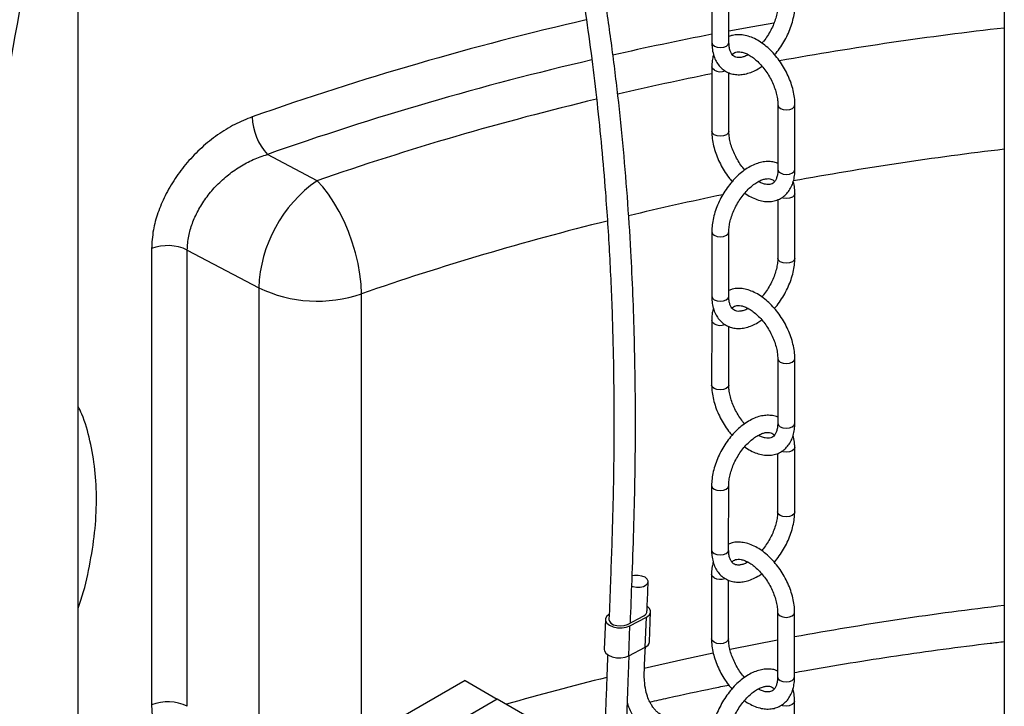
# Model space of a CAD drawing. Units: millimetres. Extents: x 0 to 1277, y 0 to 297.
# Drawn here: x 1001 to 1006, y 45 to 49 of the extents above; entities that cross this region are included whole.
import ezdxf

# ---------------------------------------------------------------- set-up
doc = ezdxf.new("R2010")
doc.units = ezdxf.units.MM
doc.linetypes.add('SLD-Sólida', pattern=[0])

msp = doc.modelspace()

# ---------------------------------------------------------------- linework, layer by layer
at = {"color": 7, "linetype": 'SLD-Sólida', "lineweight": 25}
for p, q in [((1001.246, 44.126), (1001.246, 50.801)), ((1006.402, 49.5156), (1006.402, 39.9784)), ((1004.7742, 49.2784), (1004.7739, 48.9192)), ((1004.8689, 48.9192), (1004.8692, 49.2783)), ((1004.7737, 48.7847), (1004.7735, 48.4255)), ((1004.8685, 48.4254), (1004.8687, 48.7514)), ((1005.1414, 48.5721), (1005.1412, 48.2129)), ((1005.2362, 48.2129), (1005.2364, 48.5721)), ((1002.5753, 48.1504), (1002.2988, 48.2967)), ((1005.2358, 47.7191), (1005.236, 48.0783)), ((1005.141, 48.0451), (1005.1408, 47.7192)), ((1004.7733, 47.8662), (1004.7731, 47.507)), ((1004.8681, 47.5069), (1004.8683, 47.8661)), ((1001.6542, 47.7725), (1001.6542, 45.2331)), ((1001.8532, 47.7646), (1002.251, 47.5542)), ((1001.8532, 45.2252), (1001.8532, 47.7646)), ((1002.251, 47.5542), (1002.251, 45.0148)), ((1004.7729, 47.3724), (1004.7726, 47.0132)), ((1004.8676, 47.0132), (1004.8678, 47.3391)), ((1005.1405, 47.1599), (1005.1403, 46.8007)), ((1005.2353, 46.8007), (1005.2355, 47.1598)), ((1005.2349, 46.3069), (1005.2351, 46.6661)), ((1005.1401, 46.6329), (1005.1399, 46.307)), ((1004.7724, 46.4539), (1004.7722, 46.0947)), ((1004.8672, 46.0947), (1004.8674, 46.4539)), ((1004.772, 45.9602), (1004.7718, 45.601)), ((1004.8668, 45.6009), (1004.867, 45.9269)), ((1004.3034, 45.6812), (1004.3953, 45.7295)), ((1004.3176, 45.6731), (1004.4094, 45.7214)), ((1004.4031, 45.5546), (1004.4094, 45.7214)), ((1004.4265, 45.5842), (1004.4328, 45.751)), ((1005.1397, 45.7477), (1005.1394, 45.3885)), ((1005.2344, 45.3884), (1005.2347, 45.7476)), ((1004.181, 45.7087), (1004.1748, 45.5419)), ((1004.3034, 45.6812), (1004.3034, 45.6812)), ((1004.3113, 45.5063), (1004.3176, 45.6731)), ((1004.3113, 45.5063), (1004.4031, 45.5546)), ((1003.3997, 45.3693), (1001.137, 44.063)), ((1003.3997, 45.3693), (1003.5793, 45.2656)), ((1003.5793, 45.2656), (1001.3166, 43.9594)), ((1003.5793, 45.2656), (1003.3997, 45.1619)), ((1004.1718, 44.9236), (1003.5793, 45.2656)), ((1005.234, 44.8947), (1005.2342, 45.2539))]:
    msp.add_line(p, q, dxfattribs=at)
at = {"color": 8, "linetype": 'SLD-Sólida', "lineweight": 25}
msp.add_line((1002.8227, 45.0362), (1002.8227, 47.521), dxfattribs=at)
at = {"color": 8, "linetype": 'SLD-Sólida', "lineweight": 25, "flags": 128}
for points in [[(1004.869, 48.9838), (1005.0021, 49.0085), (1005.1189, 49.0294)], [(1004.7739, 48.9192), (1004.7739, 48.9192), (1004.7776, 48.9087), (1004.7879, 48.8998), (1004.8033, 48.8938), (1004.8214, 48.8918), (1004.8396, 48.8938), (1004.855, 48.8998), (1004.8653, 48.9087), (1004.8689, 48.9192)], [(1004.7876, 48.7652), (1004.7773, 48.7741), (1004.7737, 48.7846), (1004.7737, 48.7847)], [(1005.1414, 48.5721), (1005.145, 48.5616), (1005.1553, 48.5527)], [(1005.1553, 48.5527), (1005.1707, 48.5468), (1005.1889, 48.5447), (1005.2071, 48.5467), (1005.2225, 48.5527), (1005.2328, 48.5616), (1005.2364, 48.5721), (1005.2364, 48.5721)], [(1004.7874, 48.4061), (1004.7771, 48.415), (1004.7735, 48.4255), (1004.7735, 48.4255)], [(1004.8685, 48.4254), (1004.8685, 48.4254), (1004.8649, 48.4149), (1004.8546, 48.406), (1004.8392, 48.4001), (1004.821, 48.398), (1004.8028, 48.4001), (1004.7874, 48.4061)], [(1005.1412, 48.2129), (1005.1412, 48.2129), (1005.1448, 48.2024), (1005.1551, 48.1935)], [(1005.1551, 48.1935), (1005.1705, 48.1876), (1005.1887, 48.1855), (1005.2069, 48.1876), (1005.2223, 48.1935), (1005.2326, 48.2024), (1005.2362, 48.2129)], [(1005.236, 48.0783), (1005.2324, 48.0678), (1005.2221, 48.0589), (1005.2067, 48.053), (1005.1885, 48.0509), (1005.1703, 48.053), (1005.1618, 48.0557)], [(1004.7733, 47.8661), (1004.7769, 47.8557), (1004.7872, 47.8467), (1004.8026, 47.8408), (1004.8208, 47.8387), (1004.839, 47.8408), (1004.8544, 47.8467), (1004.8647, 47.8556), (1004.8683, 47.866)], [(1005.2358, 47.7191), (1005.2321, 47.7087), (1005.2218, 47.6998), (1005.2064, 47.6938), (1005.1883, 47.6917), (1005.1701, 47.6938), (1005.1547, 47.6998), (1005.1444, 47.7087), (1005.1408, 47.7192), (1005.1408, 47.7193)], [(1004.7731, 47.507), (1004.7731, 47.507), (1004.7767, 47.4965), (1004.787, 47.4876), (1004.8024, 47.4816), (1004.8206, 47.4795), (1004.8387, 47.4816), (1004.8542, 47.4875), (1004.8645, 47.4964), (1004.8681, 47.5069)], [(1004.7868, 47.353), (1004.7765, 47.3619), (1004.7729, 47.3724), (1004.7729, 47.3724)], [(1005.1405, 47.1598), (1005.1442, 47.1494), (1005.1545, 47.1405)], [(1005.1545, 47.1405), (1005.1699, 47.1345), (1005.188, 47.1324), (1005.2062, 47.1345), (1005.2216, 47.1404), (1005.2319, 47.1493), (1005.2355, 47.1598), (1005.2355, 47.1598)], [(1004.7865, 46.9938), (1004.7762, 47.0027), (1004.7726, 47.0132), (1004.7726, 47.0132)], [(1004.8676, 47.0132), (1004.8676, 47.0132), (1004.864, 47.0027), (1004.8537, 46.9938), (1004.8383, 46.9879), (1004.8201, 46.9858), (1004.802, 46.9879), (1004.7865, 46.9938)], [(1005.1403, 46.8007), (1005.1403, 46.8007), (1005.1439, 46.7902), (1005.1542, 46.7813)], [(1005.1542, 46.7813), (1005.1696, 46.7753), (1005.1878, 46.7732), (1005.206, 46.7753), (1005.2214, 46.7813), (1005.2317, 46.7902), (1005.2353, 46.8007)], [(1005.2351, 46.6661), (1005.2315, 46.6556), (1005.2212, 46.6467), (1005.2058, 46.6408), (1005.1876, 46.6387), (1005.1694, 46.6408), (1005.1609, 46.6434)], [(1004.7724, 46.4538), (1004.776, 46.4434), (1004.7863, 46.4345), (1004.8017, 46.4286), (1004.8199, 46.4265), (1004.8381, 46.4285), (1004.8535, 46.4345), (1004.8638, 46.4434), (1004.8674, 46.4538)], [(1005.2349, 46.3069), (1005.2313, 46.2964), (1005.221, 46.2875), (1005.2056, 46.2816), (1005.1874, 46.2795), (1005.1692, 46.2816), (1005.1538, 46.2876), (1005.1435, 46.2965), (1005.1399, 46.307), (1005.1399, 46.3071)], [(1004.7722, 46.0947), (1004.7722, 46.0947), (1004.7758, 46.0842), (1004.7861, 46.0753), (1004.8015, 46.0694), (1004.8197, 46.0673), (1004.8379, 46.0694), (1004.8533, 46.0753), (1004.8636, 46.0842), (1004.8672, 46.0947)], [(1004.7859, 45.9408), (1004.7756, 45.9497), (1004.772, 45.9602), (1004.772, 45.9602)], [(1005.1397, 45.7476), (1005.1433, 45.7371), (1005.1536, 45.7282)], [(1005.1536, 45.7282), (1005.169, 45.7223), (1005.1872, 45.7202), (1005.2053, 45.7223), (1005.2208, 45.7282), (1005.2311, 45.7371), (1005.2347, 45.7476), (1005.2347, 45.7476)], [(1004.7857, 45.5816), (1004.7754, 45.5905), (1004.7718, 45.601), (1004.7718, 45.601)], [(1004.8668, 45.601), (1004.8668, 45.601), (1004.8631, 45.5905), (1004.8528, 45.5816), (1004.8374, 45.5756), (1004.8193, 45.5735), (1004.8011, 45.5756), (1004.7857, 45.5816)], [(1005.1396, 45.5933), (1004.8857, 45.5434), (1004.8741, 45.541)], [(1004.7818, 45.5218), (1004.6177, 45.4865), (1004.3969, 45.4362)], [(1005.1394, 45.3885), (1005.1394, 45.3885), (1005.1431, 45.378), (1005.1534, 45.3691)], [(1005.1534, 45.3691), (1005.1688, 45.3631), (1005.1869, 45.361), (1005.2051, 45.3631), (1005.2205, 45.369), (1005.2308, 45.3779), (1005.2344, 45.3884)], [(1005.2342, 45.2538), (1005.2306, 45.2434), (1005.2203, 45.2345), (1005.2049, 45.2285), (1005.1867, 45.2265), (1005.1686, 45.2285), (1005.1601, 45.2312)]]:
    msp.add_lwpolyline(points, dxfattribs=at)
at = {"color": 7, "linetype": 'SLD-Sólida', "lineweight": 25, "flags": 128}
for points in [[(1002.8227, 47.521), (1002.8206, 47.5742), (1002.8142, 47.6306), (1002.8038, 47.6891), (1002.7895, 47.7488), (1002.7715, 47.8087), (1002.7502, 47.8677), (1002.7259, 47.9249), (1002.699, 47.9792), (1002.6699, 48.0297), (1002.6393, 48.0756), (1002.6076, 48.1161), (1002.5753, 48.1504)], [(1004.3275, 45.8935), (1004.3338, 45.8915), (1004.3539, 45.888), (1004.3747, 45.8884), (1004.3935, 45.8928), (1004.4082, 45.9005), (1004.417, 45.9107), (1004.4188, 45.9221), (1004.4134, 45.9334), (1004.4015, 45.9431), (1004.3844, 45.9501), (1004.3643, 45.9536), (1004.3436, 45.9531), (1004.33, 45.9505)], [(1004.4094, 45.7214), (1004.4241, 45.7321), (1004.4318, 45.7451), (1004.4318, 45.7589), (1004.4241, 45.7722), (1004.4147, 45.7803)], [(1004.2044, 45.7384), (1004.1897, 45.7276), (1004.182, 45.7147), (1004.182, 45.7009), (1004.1898, 45.6875), (1004.2045, 45.676), (1004.2247, 45.6673), (1004.2485, 45.6625), (1004.2735, 45.6618), (1004.2973, 45.6655), (1004.3176, 45.6731)], [(1004.201, 45.708), (1004.2031, 45.6986), (1004.2119, 45.688), (1004.2266, 45.6795), (1004.2455, 45.6742), (1004.2662, 45.6726), (1004.2864, 45.6751), (1004.3034, 45.6812)], [(1004.1748, 45.5419), (1004.1757, 45.5341), (1004.1835, 45.5208), (1004.1982, 45.5092), (1004.2184, 45.5006), (1004.2422, 45.4957), (1004.2673, 45.495), (1004.291, 45.4987), (1004.3113, 45.5063)]]:
    msp.add_lwpolyline(points, dxfattribs=at)
at = {"color": 8, "linetype": 'SLD-Sólida', "lineweight": 25}
for centre, radius, start, end in [((1007.9445, 32.2375), 17.2479, 102.96762, 109.40076), ((1008.3482, 30.6084), 18.7018, 101.01805, 102.74735), ((1008.5532, 29.8725), 19.2483, 96.41671, 100.18359), ((1007.953, 32.2408), 17.0223, 103.0664, 109.40007), ((1008.3274, 31.0964), 18.0036, 101.38419, 103.09181), ((1004.8215, 48.8315), 0.0744, 242.9124, 290.3582), ((1007.9495, 32.6139), 16.4398, 103.43074, 109.08104), ((1008.5509, 30.0317), 18.4197, 96.69959, 100.39867), ((1008.3039, 31.3287), 17.0993, 101.70826, 103.50799), ((1007.9639, 32.6613), 15.724, 103.88531, 109.08465), ((1004.8206, 47.4193), 0.0744, 242.9124, 290.3582), ((1004.8198, 46.007), 0.0744, 242.9124, 290.3582), ((1008.5474, 27.5156), 18.3962, 96.6971, 100.37441), ((1008.1149, 29.559), 16.3066, 103.93299, 105.96599)]:
    msp.add_arc(centre, radius, start, end, dxfattribs=at)
at = {"color": 7, "linetype": 'SLD-Sólida', "lineweight": 25}
for centre, radius, start, end in [((1002.5342, 48.5121), 0.3191, 181.0909, 222.47), ((1003.0177, 47.5235), 0.7673, 125.2106, 177.7074), ((1001.7445, 47.5365), 0.2527, 64.5123, 110.9428), ((1002.5774, 48.2365), 0.7564, 244.4372, 288.9244), ((1004.3871, 45.7537), 0.0255, 288.5629, 3.2223), ((1004.3905, 45.5885), 0.0362, 290.3266, 353.1624), ((1001.7445, 44.9971), 0.2527, 64.5123, 110.9428)]:
    msp.add_arc(centre, radius, start, end, dxfattribs=at)
for points, knots in [([(1004.3205, 45.6902), (1004.3234, 45.769), (1004.3299, 45.9411), (1004.3395, 46.2047), (1004.3463, 46.4822), (1004.3489, 46.754), (1004.3477, 47.018), (1004.343, 47.2707), (1004.3349, 47.5163), (1004.3224, 47.7804), (1004.3041, 48.0626), (1004.2787, 48.363), (1004.2474, 48.6609), (1004.2099, 48.9574), (1004.166, 49.2559), (1004.1148, 49.5594), (1004.0701, 49.7942), (1004.037, 49.957), (1004.0193, 50.0416), (1004.0032, 50.1162), (1003.9893, 50.18), (1003.9774, 50.2335), (1003.9657, 50.2853), (1003.9525, 50.3432), (1003.9361, 50.4139), (1003.917, 50.495), (1003.894, 50.5906), (1003.8671, 50.7004), (1003.8361, 50.8246), (1003.8033, 50.9534), (1003.7698, 51.0826), (1003.7369, 51.2086), (1003.6994, 51.3504), (1003.6576, 51.5077), (1003.6112, 51.683), (1003.5647, 51.8599), (1003.5267, 52.0073), (1003.4971, 52.1242), (1003.4766, 52.2063), (1003.4576, 52.2835), (1003.4409, 52.3523), (1003.4267, 52.4116), (1003.4147, 52.4627), (1003.4027, 52.514), (1003.3891, 52.5734), (1003.3725, 52.6474), (1003.3535, 52.7336), (1003.3336, 52.8276), (1003.295, 53.0165), (1003.2455, 53.2832), (1003.1922, 53.6301), (1003.1558, 53.928), (1003.131, 54.1869), (1003.1176, 54.3625), (1003.1095, 54.4891), (1003.1046, 54.5756), (1003.0997, 54.6731), (1003.0951, 54.7873), (1003.0916, 54.8877), (1003.0904, 54.9503), (1003.09, 54.9687)], [0, 0, 0, 0, 0.022838, 0.049892, 0.07643, 0.103805, 0.129839, 0.154716, 0.179347, 0.203888, 0.235047, 0.266104, 0.297421, 0.329019, 0.360991, 0.394277, 0.428956, 0.439502, 0.449186, 0.457636, 0.46488, 0.470942, 0.47594, 0.482618, 0.490848, 0.500298, 0.51061, 0.523979, 0.538501, 0.553931, 0.569113, 0.583888, 0.598272, 0.619146, 0.639441, 0.660198, 0.681531, 0.691294, 0.701144, 0.710247, 0.718222, 0.725083, 0.730844, 0.735894, 0.742843, 0.751326, 0.76133, 0.772379, 0.783355, 0.825368, 0.861597, 0.896853, 0.92078, 0.943096, 0.951427, 0.959796, 0.969646, 0.981202, 0.994499, 1, 1, 1, 1]), ([(1002.9754, 54.7818), (1002.9756, 54.7762), (1002.9797, 54.656), (1002.9923, 54.4201), (1003.0156, 54.1243), (1003.0416, 53.8749), (1003.0665, 53.672), (1003.0957, 53.4669), (1003.1251, 53.2841), (1003.1536, 53.1221), (1003.1794, 52.9852), (1003.2054, 52.8545), (1003.2302, 52.7362), (1003.2545, 52.6248), (1003.2798, 52.5125), (1003.3082, 52.3908), (1003.3397, 52.2597), (1003.3748, 52.118), (1003.4134, 51.966), (1003.4544, 51.8074), (1003.4967, 51.6465), (1003.5389, 51.4872), (1003.5807, 51.33), (1003.6222, 51.1729), (1003.6639, 51.0133), (1003.7063, 50.8485), (1003.7491, 50.6784), (1003.7834, 50.5376), (1003.8082, 50.4333), (1003.8227, 50.3719), (1003.8336, 50.3247), (1003.8428, 50.2844), (1003.8525, 50.2416), (1003.8657, 50.1832), (1003.8819, 50.1094), (1003.9004, 50.0236), (1003.9193, 49.9336), (1003.9483, 49.791), (1003.9866, 49.5921), (1004.0309, 49.3382), (1004.0707, 49.0826), (1004.1053, 48.8315), (1004.1351, 48.5833), (1004.1604, 48.3355), (1004.1844, 48.0539), (1004.2052, 47.7356), (1004.2207, 47.3756), (1004.2286, 47.0021), (1004.2287, 46.6327), (1004.2218, 46.2691), (1004.2107, 45.9651), (1004.2036, 45.7769), (1004.201, 45.7074)], [0, 0, 0, 0, 0.00172, 0.037021, 0.07345, 0.095334, 0.117238, 0.139526, 0.162971, 0.178341, 0.194219, 0.209588, 0.223224, 0.235108, 0.248343, 0.262476, 0.277938, 0.294715, 0.312846, 0.332212, 0.351588, 0.37072, 0.389606, 0.408276, 0.427333, 0.447025, 0.467386, 0.488087, 0.497062, 0.504304, 0.509783, 0.513698, 0.518478, 0.524804, 0.534186, 0.544305, 0.554714, 0.565421, 0.593603, 0.622887, 0.651415, 0.679067, 0.705824, 0.732386, 0.75898, 0.795579, 0.832595, 0.870688, 0.909966, 0.944304, 0.979429, 1, 1, 1, 1]), ([(1000.6862, 47.7829), (1000.7478, 48.1306), (1000.871, 48.8259), (1001.03, 49.6955), (1001.1644, 50.392), (1001.3028, 51.0872), (1001.5394, 52.2715), (1001.7411, 53.2818), (1001.8734, 53.9445)], [0, 0, 0, 0, 0.1701, 0.340209, 0.424667, 0.509127, 0.678055, 1, 1, 1, 1]), ([(1000.5759, 47.7481), (1000.6385, 48.1017), (1000.7638, 48.8089), (1000.9249, 49.6891), (1001.0603, 50.389), (1001.1978, 51.0791), (1001.4325, 52.2542), (1001.6327, 53.2567), (1001.7639, 53.9142)], [0, 0, 0, 0, 0.172864, 0.345738, 0.429504, 0.513272, 0.680814, 1, 1, 1, 1]), ([(1005.1416, 49.1314), (1005.1415, 49.1267), (1005.1412, 49.1127), (1005.1378, 49.0872), (1005.13, 49.0551), (1005.1182, 49.0219), (1005.1029, 48.9888), (1005.0842, 48.957), (1005.0673, 48.9324), (1005.0562, 48.92), (1005.0529, 48.9163)], [0, 0, 0, 0, 0.073646, 0.215487, 0.3585, 0.502672, 0.647711, 0.79321, 0.938729, 1, 1, 1, 1]), ([(1005.123, 48.8515), (1005.1233, 48.8519), (1005.1333, 48.8624), (1005.151, 48.8865), (1005.1752, 48.9232), (1005.1958, 48.9623), (1005.2127, 49.0026), (1005.2255, 49.0434), (1005.2336, 49.0833), (1005.2364, 49.1126), (1005.2366, 49.1281), (1005.2366, 49.1314)], [0, 0, 0, 0, 0.004582, 0.142332, 0.279791, 0.417215, 0.554852, 0.692954, 0.831829, 0.964013, 1, 1, 1, 1]), ([(1005.2364, 48.5721), (1005.2363, 48.579), (1005.2359, 48.5988), (1005.2314, 48.6327), (1005.2217, 48.6734), (1005.2076, 48.7142), (1005.1894, 48.7542), (1005.1677, 48.7926), (1005.1427, 48.8289), (1005.115, 48.8621), (1005.0849, 48.8918), (1005.053, 48.9173), (1005.0196, 48.9379), (1004.9853, 48.953), (1004.9519, 48.9617), (1004.9194, 48.9641), (1004.8916, 48.9614), (1004.8754, 48.955), (1004.869, 48.9524)], [0, 0, 0, 0, 0.035928, 0.102452, 0.16879, 0.234909, 0.300839, 0.366685, 0.432579, 0.498623, 0.564959, 0.631731, 0.699031, 0.766805, 0.834439, 0.894129, 0.958229, 1, 1, 1, 1]), ([(1004.7739, 48.9192), (1004.7741, 48.9123), (1004.7745, 48.8926), (1004.7792, 48.8618), (1004.7897, 48.8295), (1004.8051, 48.8012), (1004.8247, 48.7777), (1004.8489, 48.7593), (1004.8758, 48.7469), (1004.9046, 48.7406), (1004.9349, 48.74), (1004.9663, 48.7451), (1004.9986, 48.756), (1005.0278, 48.7702), (1005.0456, 48.7828), (1005.0529, 48.7879)], [0, 0, 0, 0, 0.047163, 0.135415, 0.22344, 0.300557, 0.383309, 0.462822, 0.540086, 0.616677, 0.694149, 0.77396, 0.856675, 0.941806, 1, 1, 1, 1]), ([(1004.9765, 48.8519), (1004.9738, 48.8503), (1004.9633, 48.8442), (1004.9468, 48.8387), (1004.9282, 48.835), (1004.9131, 48.8357), (1004.9009, 48.8395), (1004.8912, 48.8463), (1004.8822, 48.8575), (1004.875, 48.8733), (1004.8699, 48.8937), (1004.8693, 48.9109), (1004.8689, 48.9192)], [0, 0, 0, 0, 0.036196, 0.138961, 0.241591, 0.345856, 0.456714, 0.585264, 0.692845, 0.793277, 0.90042, 1, 1, 1, 1]), ([(1004.7833, 48.8525), (1004.781, 48.8443), (1004.7758, 48.8253), (1004.7739, 48.8019), (1004.7738, 48.7872), (1004.7737, 48.7847)], [0, 0, 0, 0, 0.386134, 0.892248, 1, 1, 1, 1]), ([(1004.8872, 48.8522), (1004.8899, 48.8551), (1004.8961, 48.8617), (1004.9065, 48.8664), (1004.9204, 48.8688), (1004.9376, 48.8674), (1004.958, 48.8615), (1004.9811, 48.8504), (1005.0051, 48.8344), (1005.0293, 48.8138), (1005.0528, 48.7889), (1005.0749, 48.7606), (1005.0947, 48.7295), (1005.1116, 48.6968), (1005.1251, 48.6633), (1005.1347, 48.6304), (1005.1404, 48.5993), (1005.1411, 48.581), (1005.1414, 48.5721)], [0, 0, 0, 0, 0.059349, 0.134138, 0.197698, 0.256809, 0.319891, 0.381254, 0.442453, 0.503997, 0.566061, 0.628574, 0.691379, 0.754294, 0.817095, 0.87956, 0.941506, 1, 1, 1, 1]), ([(1002.2152, 48.506), (1002.1823, 48.4928), (1002.1165, 48.4663), (1002.0212, 48.4075), (1001.9319, 48.3361), (1001.8516, 48.2537), (1001.783, 48.163), (1001.7277, 48.0682), (1001.6875, 47.9716), (1001.6598, 47.8714), (1001.6561, 47.8068), (1001.6542, 47.7725)], [0, 0, 0, 0, 0.112694, 0.225374, 0.3379, 0.450401, 0.559788, 0.669153, 0.774746, 0.880328, 1, 1, 1, 1]), ([(1004.7735, 48.4255), (1004.7736, 48.4185), (1004.7741, 48.3987), (1004.7785, 48.3648), (1004.7882, 48.3241), (1004.8024, 48.2834), (1004.8205, 48.2433), (1004.8423, 48.205), (1004.8645, 48.1721), (1004.8804, 48.1536), (1004.887, 48.146)], [0, 0, 0, 0, 0.075035, 0.213971, 0.352517, 0.490606, 0.6283, 0.765819, 0.903438, 1, 1, 1, 1]), ([(1004.957, 48.2096), (1004.9497, 48.2187), (1004.9349, 48.237), (1004.9153, 48.2681), (1004.8983, 48.3008), (1004.8848, 48.3342), (1004.8752, 48.3671), (1004.8695, 48.3982), (1004.8688, 48.4165), (1004.8685, 48.4254)], [0, 0, 0, 0, 0.141762, 0.286884, 0.432258, 0.57737, 0.721704, 0.86484, 1, 1, 1, 1]), ([(1001.8532, 47.7646), (1001.8548, 47.7903), (1001.8576, 47.8386), (1001.8796, 47.913), (1001.9114, 47.9842), (1001.9551, 48.0536), (1002.0095, 48.1196), (1002.0732, 48.1788), (1002.1443, 48.2294), (1002.2202, 48.2703), (1002.2726, 48.2879), (1002.2988, 48.2967)], [0, 0, 0, 0, 0.118982, 0.224044, 0.32912, 0.438237, 0.54738, 0.660137, 0.772926, 0.886452, 1, 1, 1, 1]), ([(1005.1412, 48.2462), (1005.1387, 48.2474), (1005.1275, 48.2528), (1005.1052, 48.2567), (1005.0751, 48.2576), (1005.0436, 48.2524), (1005.0113, 48.2416), (1004.9786, 48.2251), (1004.9462, 48.2032), (1004.915, 48.1765), (1004.8856, 48.1456), (1004.8587, 48.1113), (1004.8347, 48.0743), (1004.8141, 48.0353), (1004.7972, 47.995), (1004.7844, 47.9541), (1004.7763, 47.9142), (1004.7735, 47.885), (1004.7733, 47.8695), (1004.7733, 47.8662)], [0, 0, 0, 0, 0.016845, 0.075494, 0.134816, 0.195931, 0.259268, 0.324455, 0.39065, 0.457029, 0.523225, 0.589204, 0.655042, 0.720864, 0.786788, 0.852934, 0.919451, 0.982763, 1, 1, 1, 1]), ([(1004.957, 48.0812), (1004.957, 48.0812), (1004.9677, 48.0726), (1004.9904, 48.06), (1005.0246, 48.0444), (1005.058, 48.0359), (1005.0906, 48.0333), (1005.1214, 48.037), (1005.1504, 48.0473), (1005.1756, 48.0631), (1005.1965, 48.0838), (1005.2133, 48.1087), (1005.2257, 48.1375), (1005.2336, 48.1698), (1005.236, 48.1956), (1005.2362, 48.2103), (1005.2362, 48.2129)], [0, 0, 0, 0, 0.000149, 0.088033, 0.176536, 0.264856, 0.342803, 0.426507, 0.506866, 0.584585, 0.661296, 0.738424, 0.817589, 0.899609, 0.982378, 1, 1, 1, 1]), ([(1005.1412, 48.2129), (1005.1411, 48.2084), (1005.1408, 48.1951), (1005.1377, 48.1761), (1005.1315, 48.1581), (1005.1234, 48.1451), (1005.1141, 48.1363), (1005.1035, 48.1311), (1005.0895, 48.1287), (1005.0723, 48.1302), (1005.0534, 48.1353), (1005.0395, 48.1425), (1005.0335, 48.1456)], [0, 0, 0, 0, 0.053994, 0.156778, 0.259416, 0.363557, 0.473968, 0.601374, 0.709651, 0.810348, 0.91781, 1, 1, 1, 1]), ([(1004.8683, 47.8661), (1004.8684, 47.8709), (1004.8687, 47.8848), (1004.8721, 47.9103), (1004.8799, 47.9424), (1004.8917, 47.9756), (1004.9071, 48.0087), (1004.9257, 48.0407), (1004.9469, 48.0705), (1004.97, 48.0971), (1004.9942, 48.1198), (1005.0184, 48.1379), (1005.0418, 48.151), (1005.0632, 48.1591), (1005.0817, 48.1624), (1005.0969, 48.1619), (1005.109, 48.1578), (1005.1171, 48.1531), (1005.1216, 48.1469), (1005.1227, 48.1454)], [0, 0, 0, 0, 0.031786, 0.093005, 0.15473, 0.216955, 0.279554, 0.342352, 0.405159, 0.46772, 0.529849, 0.591376, 0.652209, 0.712452, 0.772617, 0.83374, 0.898728, 0.974088, 1, 1, 1, 1]), ([(1005.236, 48.0783), (1005.2358, 48.0852), (1005.2353, 48.1049), (1005.2325, 48.1282), (1005.2273, 48.1432), (1005.226, 48.147)], [0, 0, 0, 0, 0.283897, 0.815138, 1, 1, 1, 1]), ([(1005.1408, 47.7192), (1005.1407, 47.7144), (1005.1404, 47.7005), (1005.137, 47.675), (1005.1291, 47.6429), (1005.1174, 47.6097), (1005.102, 47.5766), (1005.0833, 47.5448), (1005.0664, 47.5202), (1005.0553, 47.5078), (1005.0521, 47.5041)], [0, 0, 0, 0, 0.073646, 0.215487, 0.3585, 0.502672, 0.647711, 0.79321, 0.938729, 1, 1, 1, 1]), ([(1005.1221, 47.4393), (1005.1224, 47.4396), (1005.1325, 47.4502), (1005.1502, 47.4743), (1005.1744, 47.5109), (1005.1949, 47.5501), (1005.2118, 47.5903), (1005.2246, 47.6312), (1005.2328, 47.6711), (1005.2356, 47.7003), (1005.2357, 47.7158), (1005.2358, 47.7191)], [0, 0, 0, 0, 0.004582, 0.142332, 0.279791, 0.417215, 0.554852, 0.692954, 0.831829, 0.964013, 1, 1, 1, 1]), ([(1005.2355, 47.1598), (1005.2354, 47.1668), (1005.235, 47.1866), (1005.2305, 47.2205), (1005.2208, 47.2612), (1005.2067, 47.302), (1005.1886, 47.3419), (1005.1668, 47.3804), (1005.1419, 47.4166), (1005.1141, 47.4499), (1005.0841, 47.4796), (1005.0521, 47.505), (1005.0187, 47.5257), (1004.9844, 47.5408), (1004.9511, 47.5495), (1004.9185, 47.5518), (1004.8907, 47.5492), (1004.8745, 47.5427), (1004.8681, 47.5402)], [0, 0, 0, 0, 0.035928, 0.102452, 0.16879, 0.234909, 0.300839, 0.366685, 0.432579, 0.498623, 0.564959, 0.631731, 0.699031, 0.766805, 0.834439, 0.894129, 0.958229, 1, 1, 1, 1]), ([(1004.7731, 47.507), (1004.7732, 47.5001), (1004.7736, 47.4804), (1004.7784, 47.4495), (1004.7888, 47.4172), (1004.8042, 47.3889), (1004.8239, 47.3655), (1004.848, 47.347), (1004.875, 47.3347), (1004.9038, 47.3284), (1004.934, 47.3278), (1004.9654, 47.3328), (1004.9977, 47.3438), (1005.0269, 47.358), (1005.0448, 47.3706), (1005.052, 47.3757)], [0, 0, 0, 0, 0.047163, 0.135415, 0.22344, 0.300557, 0.383309, 0.462822, 0.540086, 0.616677, 0.694149, 0.77396, 0.856675, 0.941806, 1, 1, 1, 1]), ([(1004.9756, 47.4397), (1004.9729, 47.4381), (1004.9625, 47.432), (1004.9459, 47.4264), (1004.9273, 47.4228), (1004.9122, 47.4235), (1004.9, 47.4273), (1004.8903, 47.434), (1004.8814, 47.4453), (1004.8741, 47.4611), (1004.8691, 47.4814), (1004.8684, 47.4986), (1004.8681, 47.5069)], [0, 0, 0, 0, 0.036196, 0.138961, 0.241591, 0.345856, 0.456714, 0.585264, 0.692845, 0.793277, 0.90042, 1, 1, 1, 1]), ([(1004.7824, 47.4402), (1004.7802, 47.432), (1004.7749, 47.413), (1004.773, 47.3897), (1004.7729, 47.375), (1004.7729, 47.3724)], [0, 0, 0, 0, 0.386134, 0.892248, 1, 1, 1, 1]), ([(1004.8863, 47.44), (1004.8891, 47.4429), (1004.8952, 47.4495), (1004.9056, 47.4542), (1004.9195, 47.4566), (1004.9367, 47.4552), (1004.9572, 47.4493), (1004.9802, 47.4382), (1005.0042, 47.4222), (1005.0284, 47.4015), (1005.0519, 47.3767), (1005.074, 47.3484), (1005.0938, 47.3173), (1005.1107, 47.2845), (1005.1242, 47.2511), (1005.1338, 47.2182), (1005.1396, 47.1871), (1005.1402, 47.1688), (1005.1405, 47.1599)], [0, 0, 0, 0, 0.059349, 0.134138, 0.197698, 0.256809, 0.319891, 0.381254, 0.442453, 0.503997, 0.566061, 0.628574, 0.691379, 0.754294, 0.817095, 0.87956, 0.941506, 1, 1, 1, 1]), ([(1004.7726, 47.0132), (1004.7728, 47.0063), (1004.7732, 46.9865), (1004.7777, 46.9526), (1004.7874, 46.9119), (1004.8015, 46.8711), (1004.8196, 46.8311), (1004.8414, 46.7927), (1004.8636, 46.7598), (1004.8795, 46.7414), (1004.8861, 46.7338)], [0, 0, 0, 0, 0.075035, 0.213971, 0.352517, 0.490606, 0.6283, 0.765819, 0.903438, 1, 1, 1, 1]), ([(1004.9562, 46.7974), (1004.9488, 46.8064), (1004.934, 46.8248), (1004.9144, 46.8558), (1004.8974, 46.8885), (1004.884, 46.922), (1004.8744, 46.9549), (1004.8686, 46.986), (1004.868, 47.0043), (1004.8676, 47.0132)], [0, 0, 0, 0, 0.1417617, 0.2868838, 0.4322583, 0.5773695, 0.7217038, 0.8648402, 1, 1, 1, 1]), ([(1005.1403, 46.834), (1005.1378, 46.8352), (1005.1267, 46.8406), (1005.1043, 46.8444), (1005.0742, 46.8454), (1005.0427, 46.8402), (1005.0104, 46.8294), (1004.9777, 46.8129), (1004.9453, 46.791), (1004.9141, 46.7643), (1004.8848, 46.7334), (1004.8579, 46.6991), (1004.8339, 46.6621), (1004.8132, 46.623), (1004.7963, 46.5827), (1004.7836, 46.5419), (1004.7754, 46.502), (1004.7726, 46.4727), (1004.7725, 46.4572), (1004.7724, 46.4539)], [0, 0, 0, 0, 0.016845, 0.075494, 0.134816, 0.195931, 0.259268, 0.324455, 0.39065, 0.457029, 0.523225, 0.589204, 0.655042, 0.720864, 0.786788, 0.852934, 0.919451, 0.982763, 1, 1, 1, 1]), ([(1004.9561, 46.669), (1004.9561, 46.6689), (1004.9668, 46.6604), (1004.9895, 46.6478), (1005.0237, 46.6322), (1005.0571, 46.6236), (1005.0897, 46.6211), (1005.1205, 46.6248), (1005.1495, 46.635), (1005.1747, 46.6509), (1005.1957, 46.6716), (1005.2124, 46.6965), (1005.2248, 46.7253), (1005.2327, 46.7576), (1005.2352, 46.7834), (1005.2353, 46.7981), (1005.2353, 46.8007)], [0, 0, 0, 0, 0.000149, 0.088033, 0.176536, 0.264856, 0.342803, 0.426507, 0.506866, 0.584585, 0.661296, 0.738424, 0.817589, 0.899609, 0.982378, 1, 1, 1, 1]), ([(1005.1403, 46.8007), (1005.1402, 46.7961), (1005.1399, 46.7829), (1005.1368, 46.7639), (1005.1306, 46.7459), (1005.1225, 46.7328), (1005.1132, 46.724), (1005.1026, 46.7188), (1005.0886, 46.7165), (1005.0714, 46.718), (1005.0526, 46.723), (1005.0386, 46.7303), (1005.0326, 46.7334)], [0, 0, 0, 0, 0.053994, 0.156778, 0.259416, 0.363557, 0.473968, 0.601374, 0.709651, 0.810348, 0.91781, 1, 1, 1, 1]), ([(1004.8674, 46.4539), (1004.8675, 46.4586), (1004.8678, 46.4726), (1004.8712, 46.4981), (1004.879, 46.5302), (1004.8908, 46.5634), (1004.9062, 46.5965), (1004.9248, 46.6284), (1004.946, 46.6582), (1004.9691, 46.6849), (1004.9933, 46.7075), (1005.0175, 46.7256), (1005.0409, 46.7387), (1005.0623, 46.7469), (1005.0808, 46.7502), (1005.096, 46.7496), (1005.1081, 46.7456), (1005.1162, 46.7409), (1005.1207, 46.7347), (1005.1218, 46.7331)], [0, 0, 0, 0, 0.031786, 0.0930049, 0.1547297, 0.2169551, 0.2795542, 0.3423522, 0.4051586, 0.4677204, 0.5298488, 0.5913763, 0.6522086, 0.7124524, 0.7726169, 0.8337404, 0.8987282, 0.9740882, 1, 1, 1, 1]), ([(1005.2351, 46.6661), (1005.2349, 46.6729), (1005.2344, 46.6926), (1005.2318, 46.7153), (1005.2268, 46.7296), (1005.2257, 46.7328)], [0, 0, 0, 0, 0.292959, 0.841156, 1, 1, 1, 1]), ([(1005.1399, 46.307), (1005.1398, 46.3022), (1005.1395, 46.2883), (1005.1361, 46.2628), (1005.1283, 46.2306), (1005.1165, 46.1975), (1005.1011, 46.1643), (1005.0824, 46.1325), (1005.0655, 46.108), (1005.0545, 46.0956), (1005.0512, 46.0919)], [0, 0, 0, 0, 0.073646, 0.215487, 0.3585, 0.502672, 0.647711, 0.79321, 0.938729, 1, 1, 1, 1]), ([(1005.1212, 46.0271), (1005.1215, 46.0274), (1005.1316, 46.0379), (1005.1493, 46.062), (1005.1735, 46.0987), (1005.1941, 46.1378), (1005.211, 46.1781), (1005.2237, 46.2189), (1005.2319, 46.2589), (1005.2347, 46.2881), (1005.2348, 46.3036), (1005.2349, 46.3069)], [0, 0, 0, 0, 0.004582, 0.142332, 0.279791, 0.417215, 0.554852, 0.692954, 0.831829, 0.964013, 1, 1, 1, 1]), ([(1005.2347, 45.7476), (1005.2345, 45.7545), (1005.2341, 45.7743), (1005.2296, 45.8082), (1005.2199, 45.849), (1005.2058, 45.8897), (1005.1877, 45.9297), (1005.1659, 45.9682), (1005.141, 46.0044), (1005.1132, 46.0377), (1005.0832, 46.0674), (1005.0512, 46.0928), (1005.0179, 46.1134), (1004.9836, 46.1286), (1004.9502, 46.1373), (1004.9177, 46.1396), (1004.8899, 46.1369), (1004.8736, 46.1305), (1004.8672, 46.1279)], [0, 0, 0, 0, 0.035928, 0.102452, 0.16879, 0.234909, 0.300839, 0.366685, 0.432579, 0.498623, 0.564959, 0.631731, 0.699031, 0.766805, 0.834439, 0.894129, 0.958229, 1, 1, 1, 1]), ([(1004.7722, 46.0947), (1004.7723, 46.0879), (1004.7727, 46.0681), (1004.7775, 46.0373), (1004.7879, 46.005), (1004.8033, 45.9767), (1004.823, 45.9532), (1004.8472, 45.9348), (1004.8741, 45.9225), (1004.9029, 45.9161), (1004.9331, 45.9155), (1004.9645, 45.9206), (1004.9969, 45.9316), (1005.0261, 45.9457), (1005.0439, 45.9583), (1005.0511, 45.9635)], [0, 0, 0, 0, 0.047163, 0.135415, 0.22344, 0.300557, 0.383309, 0.462822, 0.540086, 0.616677, 0.694149, 0.77396, 0.856675, 0.941806, 1, 1, 1, 1]), ([(1004.9747, 46.0274), (1004.972, 46.0259), (1004.9616, 46.0198), (1004.9451, 46.0142), (1004.9264, 46.0106), (1004.9113, 46.0113), (1004.8992, 46.0151), (1004.8894, 46.0218), (1004.8805, 46.033), (1004.8733, 46.0489), (1004.8682, 46.0692), (1004.8675, 46.0864), (1004.8672, 46.0947)], [0, 0, 0, 0, 0.036196, 0.138961, 0.241591, 0.345856, 0.456714, 0.585264, 0.692845, 0.793277, 0.90042, 1, 1, 1, 1]), ([(1004.7816, 46.028), (1004.7793, 46.0198), (1004.774, 46.0008), (1004.7721, 45.9774), (1004.772, 45.9628), (1004.772, 45.9602)], [0, 0, 0, 0, 0.386134, 0.892248, 1, 1, 1, 1]), ([(1004.8855, 46.0277), (1004.8882, 46.0306), (1004.8943, 46.0372), (1004.9047, 46.0419), (1004.9187, 46.0443), (1004.9358, 46.0429), (1004.9563, 46.0371), (1004.9793, 46.0259), (1005.0033, 46.0099), (1005.0275, 45.9893), (1005.0511, 45.9645), (1005.0731, 45.9361), (1005.0929, 45.9051), (1005.1099, 45.8723), (1005.1233, 45.8388), (1005.1329, 45.8059), (1005.1387, 45.7749), (1005.1393, 45.7566), (1005.1397, 45.7477)], [0, 0, 0, 0, 0.059349, 0.134138, 0.197698, 0.256809, 0.319891, 0.381254, 0.442453, 0.503997, 0.566061, 0.628574, 0.691379, 0.754294, 0.817095, 0.87956, 0.941506, 1, 1, 1, 1]), ([(1004.4126, 45.7551), (1004.4129, 45.7621), (1004.4152, 45.8166), (1004.4173, 45.8711), (1004.4191, 45.9187)], [0, 0, 0, 0, 0.128012, 1, 1, 1, 1]), ([(1004.7718, 45.601), (1004.7719, 45.5941), (1004.7723, 45.5743), (1004.7768, 45.5404), (1004.7865, 45.4996), (1004.8006, 45.4589), (1004.8187, 45.4189), (1004.8405, 45.3805), (1004.8628, 45.3476), (1004.8787, 45.3291), (1004.8852, 45.3215)], [0, 0, 0, 0, 0.075035, 0.213971, 0.352517, 0.490606, 0.6283, 0.765819, 0.903438, 1, 1, 1, 1]), ([(1004.9553, 45.3852), (1004.948, 45.3942), (1004.9331, 45.4125), (1004.9135, 45.4436), (1004.8966, 45.4763), (1004.8831, 45.5098), (1004.8735, 45.5427), (1004.8677, 45.5737), (1004.8671, 45.592), (1004.8668, 45.6009)], [0, 0, 0, 0, 0.1417617, 0.2868838, 0.4322583, 0.5773695, 0.7217038, 0.8648402, 1, 1, 1, 1]), ([(1005.2345, 45.4133), (1005.2521, 45.4166), (1005.3545, 45.4356), (1005.5435, 45.4669), (1005.8016, 45.5073), (1006.0615, 45.5436), (1006.2617, 45.5696), (1006.3756, 45.5823), (1006.402, 45.5853)], [0, 0, 0, 0, 0.046042, 0.267792, 0.489577, 0.711394, 0.933241, 1, 1, 1, 1]), ([(1004.1937, 45.5133), (1004.1924, 45.4784), (1004.1893, 45.3951), (1004.1844, 45.2657), (1004.1793, 45.1302), (1004.1747, 45.007), (1004.1708, 44.8994), (1004.1685, 44.8204), (1004.1668, 44.7637), (1004.1717, 44.7165), (1004.1862, 44.675), (1004.2123, 44.6389), (1004.2404, 44.6143), (1004.2794, 44.5955), (1004.3325, 44.5887), (1004.3917, 44.6025), (1004.4324, 44.6205), (1004.4514, 44.6357), (1004.4518, 44.636)], [0, 0, 0, 0, 0.090023, 0.215157, 0.334345, 0.439439, 0.530436, 0.607353, 0.638203, 0.671218, 0.733855, 0.763719, 0.796203, 0.837642, 0.8879, 0.943555, 0.998762, 1, 1, 1, 1]), ([(1004.3572, 44.72), (1004.3555, 44.7192), (1004.3473, 44.715), (1004.3358, 44.7126), (1004.3238, 44.7116), (1004.3163, 44.7123), (1004.3091, 44.7144), (1004.3013, 44.7201), (1004.2969, 44.7268), (1004.2937, 44.7333), (1004.2897, 44.7441), (1004.2865, 44.7584), (1004.285, 44.7854), (1004.288, 44.8272), (1004.2898, 44.8807), (1004.2922, 44.9414), (1004.2964, 45.0543), (1004.3026, 45.2156), (1004.3089, 45.3832), (1004.3125, 45.4798), (1004.3136, 45.5075)], [0, 0, 0, 0, 0.00747, 0.036027, 0.059454, 0.078035, 0.101123, 0.13174, 0.161573, 0.180574, 0.192365, 0.217415, 0.244055, 0.292071, 0.34984, 0.413869, 0.480136, 0.70098, 0.914287, 1, 1, 1, 1]), ([(1004.5792, 44.7792), (1004.5869, 44.7923), (1004.6014, 44.8171), (1004.6164, 44.8556), (1004.6307, 44.9007), (1004.6394, 44.9493), (1004.6405, 45.0006), (1004.6331, 45.0488), (1004.6147, 45.0948), (1004.5866, 45.1295), (1004.5565, 45.1506), (1004.5294, 45.1592), (1004.5037, 45.1692), (1004.4831, 45.1819), (1004.4679, 45.1949), (1004.4579, 45.2052), (1004.4473, 45.2178), (1004.4344, 45.2371), (1004.4202, 45.2651), (1004.4074, 45.3036), (1004.3972, 45.3579), (1004.3969, 45.436), (1004.4016, 45.5056), (1004.4035, 45.5473), (1004.4038, 45.5551)], [0, 0, 0, 0, 0.0380537, 0.0720653, 0.104774, 0.161266, 0.2056024, 0.2528473, 0.3059417, 0.3618132, 0.4008249, 0.4395085, 0.4746321, 0.523561, 0.5555028, 0.571914, 0.5969471, 0.6311957, 0.6746121, 0.726991, 0.7879537, 0.8714053, 0.9758716, 1, 1, 1, 1]), ([(1005.1395, 45.4217), (1005.137, 45.4229), (1005.1258, 45.4283), (1005.1034, 45.4322), (1005.0733, 45.4331), (1005.0419, 45.4279), (1005.0095, 45.4172), (1004.9768, 45.4007), (1004.9444, 45.3788), (1004.9132, 45.352), (1004.8839, 45.3211), (1004.857, 45.2868), (1004.833, 45.2498), (1004.8123, 45.2108), (1004.7955, 45.1705), (1004.7827, 45.1297), (1004.7745, 45.0897), (1004.7717, 45.0605), (1004.7716, 45.045), (1004.7715, 45.0417)], [0, 0, 0, 0, 0.016845, 0.075494, 0.134816, 0.195931, 0.259268, 0.324455, 0.39065, 0.457029, 0.523225, 0.589204, 0.655042, 0.720864, 0.786788, 0.852934, 0.919451, 0.982763, 1, 1, 1, 1]), ([(1004.4291, 45.249), (1004.4628, 45.2568), (1004.579, 45.2837), (1004.7251, 45.3151), (1004.8383, 45.3374), (1004.8672, 45.3431)], [0, 0, 0, 0, 0.2328398, 0.8037161, 1, 1, 1, 1]), ([(1004.8665, 45.0416), (1004.8666, 45.0464), (1004.8669, 45.0603), (1004.8703, 45.0858), (1004.8782, 45.118), (1004.8899, 45.1511), (1004.9053, 45.1842), (1004.9239, 45.2162), (1004.9452, 45.246), (1004.9683, 45.2726), (1004.9924, 45.2953), (1005.0167, 45.3134), (1005.04, 45.3265), (1005.0614, 45.3346), (1005.08, 45.338), (1005.0951, 45.3374), (1005.1072, 45.3333), (1005.1153, 45.3287), (1005.1198, 45.3225), (1005.121, 45.3209)], [0, 0, 0, 0, 0.031786, 0.093005, 0.15473, 0.216955, 0.279554, 0.342352, 0.405159, 0.46772, 0.529849, 0.591376, 0.652209, 0.712452, 0.772617, 0.83374, 0.898728, 0.974088, 1, 1, 1, 1]), ([(1004.9552, 45.2567), (1004.9553, 45.2567), (1004.966, 45.2482), (1004.9887, 45.2355), (1005.0228, 45.2199), (1005.0562, 45.2114), (1005.0888, 45.2089), (1005.1196, 45.2126), (1005.1486, 45.2228), (1005.1738, 45.2387), (1005.1948, 45.2593), (1005.2115, 45.2842), (1005.2239, 45.313), (1005.2318, 45.3453), (1005.2343, 45.3711), (1005.2344, 45.3858), (1005.2344, 45.3884)], [0, 0, 0, 0, 0.000149, 0.088033, 0.176536, 0.264856, 0.342803, 0.426507, 0.506866, 0.584585, 0.661296, 0.738424, 0.817589, 0.899609, 0.982378, 1, 1, 1, 1]), ([(1005.1394, 45.3885), (1005.1393, 45.3839), (1005.139, 45.3707), (1005.1359, 45.3516), (1005.1297, 45.3336), (1005.1217, 45.3206), (1005.1123, 45.3118), (1005.1017, 45.3066), (1005.0878, 45.3043), (1005.0706, 45.3058), (1005.0517, 45.3108), (1005.0378, 45.318), (1005.0317, 45.3212)], [0, 0, 0, 0, 0.053994, 0.156778, 0.259416, 0.363557, 0.473968, 0.601374, 0.709651, 0.810348, 0.91781, 1, 1, 1, 1]), ([(1005.2342, 45.2539), (1005.2341, 45.2607), (1005.2336, 45.2804), (1005.2309, 45.3031), (1005.226, 45.3174), (1005.2248, 45.3206)], [0, 0, 0, 0, 0.292959, 0.841156, 1, 1, 1, 1]), ([(1004.3036, 45.2432), (1004.3036, 45.2432), (1004.3073, 45.2282), (1004.3198, 45.1996), (1004.3388, 45.1635), (1004.3578, 45.1376), (1004.3751, 45.1178), (1004.3951, 45.0985), (1004.4241, 45.0769), (1004.4528, 45.0609), (1004.4805, 45.0533), (1004.497, 45.0467), (1004.505, 45.039), (1004.5085, 45.0341), (1004.5128, 45.0261), (1004.5173, 45.0127), (1004.5202, 44.9925), (1004.5198, 44.9659), (1004.5151, 44.9347), (1004.5055, 44.9013), (1004.496, 44.876), (1004.4891, 44.8629), (1004.4879, 44.8607)], [0, 0, 0, 0, 0.000424, 0.084424, 0.181888, 0.244593, 0.284206, 0.337804, 0.408358, 0.499555, 0.568698, 0.613075, 0.649762, 0.672984, 0.702342, 0.740601, 0.787633, 0.837803, 0.888883, 0.940034, 0.990054, 1, 1, 1, 1])]:
    msp.add_open_spline(points, degree=3, knots=knots, dxfattribs=at)
at = {"color": 8, "linetype": 'SLD-Sólida', "lineweight": 25}
for points, knots in [([(1001.246, 45.7712), (1001.2511, 45.786), (1001.2784, 45.8646), (1001.3104, 46.006), (1001.3404, 46.1925), (1001.3503, 46.3724), (1001.3415, 46.5439), (1001.3132, 46.7039), (1001.281, 46.8213), (1001.2527, 46.8796), (1001.246, 46.8935)], [0, 0, 0, 0, 0.035629, 0.189038, 0.342914, 0.496327, 0.648217, 0.800556, 0.952443, 1, 1, 1, 1]), ([(1001.6542, 45.2331), (1001.6546, 45.2191), (1001.6553, 45.1909), (1001.6609, 45.1506), (1001.6701, 45.1117), (1001.6831, 45.0753), (1001.705, 45.0304), (1001.7337, 44.9911), (1001.7686, 44.9581), (1001.8077, 44.9294), (1001.8525, 44.9075), (1001.9021, 44.8929), (1001.9418, 44.8856), (1001.9835, 44.8819), (1002.0273, 44.8821), (1002.0689, 44.8859), (1002.1092, 44.8918), (1002.1345, 44.8985), (1002.148, 44.902)], [0, 0, 0, 0, 0.054716, 0.109825, 0.166174, 0.222949, 0.27782, 0.389434, 0.446297, 0.501943, 0.615053, 0.672629, 0.729861, 0.78747, 0.846238, 0.905398, 0.949532, 1, 1, 1, 1])]:
    msp.add_open_spline(points, degree=3, knots=knots, dxfattribs=at)

doc.saveas('drawing.dxf')
